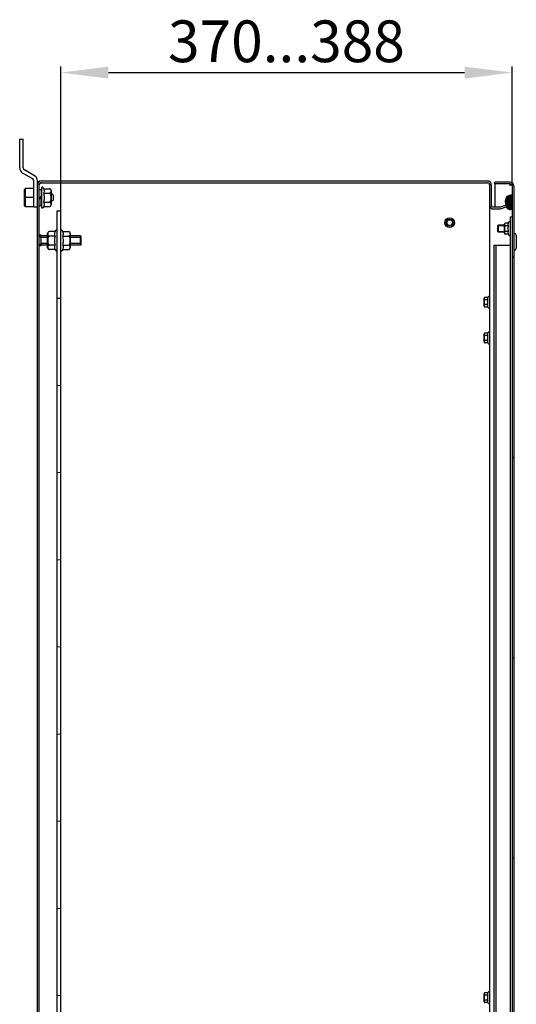
# Model space of a CAD drawing. Units: millimetres. Extents: x 0 to 594, y 0 to 420.
# Drawn here: x 402 to 443, y 195 to 278 of the extents above; entities that cross this region are included whole.
import ezdxf

# ---------------------------------------------------------------- set-up
doc = ezdxf.new("R2010")
doc.units = ezdxf.units.MM
doc.header["$LTSCALE"] = 32.67
doc.header["$PDMODE"] = 3
doc.header["$PDSIZE"] = 1
doc.layers.get('0').update_dxf_attribs({"linetype": 'CONTINUOUS'})
doc.layers.get('Defpoints').update_dxf_attribs({"linetype": 'CONTINUOUS'})
for name, color, linetype in [('07__ASM_ALL_ANNOTATION', 7, 'CONTINUOUS'), ('1__AXES', 7, 'CONTINUOUS'), ('ALL_AXES', 7, 'CONTINUOUS'), ('ARRONDIS', 7, 'CONTINUOUS')]:
    doc.layers.add(name, color=color, linetype=linetype)
doc.styles.get("Standard").update_dxf_attribs({"font": 'gost.ttf'})
doc.dimstyles.new('DIMSTYLE_4', dxfattribs={"dimtxt": 3.5, "dimasz": 4, "dimexe": 0.5, "dimexo": 0, "dimgap": 0.875, "dimtad": 1, "dimdec": 3, "dimlfac": 10, "dimtxsty": 'STANDARD', "dimblk": '_FILLED', "dimblk1": '_FILLED', "dimblk2": '_FILLED', "dimcen": 0.09, "dimadec": 0, "dimazin": 0, "dimtp": 0.5, "dimtm": 0.5, "dimtfac": 1, "dimtdec": 3, "dimtofl": 0, "dimtmove": 0, "dimatfit": 3, "dimldrblk": '_FILLED', "dimfxl": 1, "dimtolj": 1, "dimarcsym": 0})
pattern_1 = [(45, (0, 0), (-8.40043, 8.40043), [])]

# ---------------------------------------------------------------- blocks, each defined once
blk = doc.blocks.new('_FILLED')
at = {"color": 0, "linetype": 'ByBlock'}
blk.add_solid([(0, 0), (-1, 0.125), (-1, -0.125)], dxfattribs=at)
blk = doc.blocks.new('*D12')
at = {"layer": '07__ASM_ALL_ANNOTATION', "color": 0, "linetype": 'Continuous', "lineweight": -2}
for p, q in [((404.965, 262.044), (404.965, 274.132)), ((408.965, 273.632), (438.865, 273.632)), ((442.865, 264.124), (442.865, 274.132))]:
    blk.add_line(p, q, dxfattribs=at)
at = {"layer": 'Defpoints', "color": 0, "linetype": 'Continuous'}
for p in [(442.865, 273.632), (442.865, 264.124), (404.965, 262.044)]:
    blk.add_point(p, dxfattribs=at)
at = {"layer": '07__ASM_ALL_ANNOTATION', "color": 0, "linetype": 'Continuous', "lineweight": -2, "xscale": 4, "yscale": 4, "zscale": 4, "rotation": 180}
blk.add_blockref('_FILLED', (404.965, 273.632), dxfattribs=at)
at = {"layer": '07__ASM_ALL_ANNOTATION', "color": 0, "linetype": 'Continuous', "lineweight": -2, "xscale": 4, "yscale": 4, "zscale": 4}
blk.add_blockref('_FILLED', (442.865, 273.632), dxfattribs=at)
at = {"layer": '07__ASM_ALL_ANNOTATION', "color": 0, "linetype": 'Continuous', "insert": (423.913, 278.007), "char_height": 3.5, "attachment_point": 2}
blk.add_mtext('\\A1;370...388', dxfattribs=at)

msp = doc.modelspace()

# ---------------------------------------------------------------- hatches: boundary and pattern name
at = {"linetype": 'Continuous'}
h = msp.add_hatch(dxfattribs=at)
h.set_pattern_fill('DEFAULT__9', scale=11.88, angle=45, style=0, pattern_type=0)
h.set_pattern_definition(pattern_1)
edge = h.paths.add_edge_path()
edge.add_line((443.01493, 264.12422), (443.01493, 124.96422))
edge.add_spline(control_points=[(442.69493, 124.64422), (442.88238, 124.64422), (443.01493, 124.77677), (443.01493, 124.96422)], knot_values=[0, 0, 0, 0, 1, 1, 1, 1], weights=[1, 0.80473785, 0.80473785, 1], degree=3, periodic=0)
edge.add_line((442.69493, 124.64422), (441.41493, 124.64422))
edge.add_line((441.41493, 124.79422), (441.41493, 124.64422))
edge.add_line((442.69493, 124.79422), (441.41493, 124.79422))
edge.add_spline(control_points=[(442.69493, 124.79422), (442.79452, 124.79422), (442.86493, 124.86463), (442.86493, 124.96422)], knot_values=[0, 0, 0, 0, 1, 1, 1, 1], weights=[1, 0.80473785, 0.80473785, 1], degree=3, periodic=0)
edge.add_line((442.86493, 264.12422), (442.86493, 124.96422))
edge.add_spline(control_points=[(442.69493, 264.29422), (442.79452, 264.29422), (442.86493, 264.2238), (442.86493, 264.12422)], knot_values=[0, 0, 0, 0, 1, 1, 1, 1], weights=[1, 0.80473785, 0.80473785, 1], degree=3, periodic=0)
edge.add_line((442.69493, 264.29422), (441.41493, 264.29422))
edge.add_line((441.41493, 264.29422), (441.41493, 264.44422))
edge.add_line((442.69493, 264.44422), (441.41493, 264.44422))
edge.add_spline(control_points=[(442.69493, 264.44422), (442.88238, 264.44422), (443.01493, 264.31167), (443.01493, 264.12422)], knot_values=[0, 0, 0, 0, 1, 1, 1, 1], weights=[1, 0.80473785, 0.80473785, 1], degree=3, periodic=0)
h = msp.add_hatch(dxfattribs=at)
h.set_pattern_fill('DEFAULT__10', scale=0.094926, angle=45, style=0, pattern_type=0)
h.set_pattern_definition([(45, (0, 0), (-0.067122844, 0.067122844), []), (45, (-0.00839, 0.00839), (-0.067122844, 0.067122844), []), (45, (-0.01678, 0.01678), (-0.067122844, 0.067122844), []), (45, (-0.02517, 0.02517), (-0.067122844, 0.067122844), [])])
edge = h.paths.add_edge_path()
edge.add_line((442.86493, 262.14422), (442.71493, 262.14422))
edge.add_spline(control_points=[(442.31493, 262.74422), (442.31493, 262.66088), (442.32644, 262.50573), (442.3767, 262.34765), (442.44498, 262.24926), (442.51261, 262.19189), (442.59963, 262.15392), (442.67327, 262.14422), (442.71493, 262.14422)], knot_values=[0, 0, 0, 0, 0.25, 0.5, 0.625, 0.75, 0.875, 1, 1, 1, 1], degree=3, periodic=0)
edge.add_spline(control_points=[(442.31493, 262.74422), (442.31493, 262.82755), (442.32644, 262.98271), (442.3767, 263.14078), (442.44498, 263.23917), (442.51261, 263.29654), (442.59963, 263.33452), (442.67327, 263.34422), (442.71493, 263.34422)], knot_values=[0, 0, 0, 0, 0.25, 0.5, 0.625, 0.75, 0.875, 1, 1, 1, 1], degree=3, periodic=0)
edge.add_line((442.86493, 263.34422), (442.71493, 263.34422))
edge.add_line((442.86493, 262.14422), (442.86493, 263.34422))
edge = h.paths.add_edge_path()
edge.add_line((442.86493, 126.94422), (442.71493, 126.94422))
edge.add_line((442.86493, 125.74422), (442.86493, 126.94422))
edge.add_line((442.86493, 125.74422), (442.71493, 125.74422))
edge.add_spline(control_points=[(442.31493, 126.34422), (442.31493, 126.26088), (442.32644, 126.10573), (442.3767, 125.94765), (442.44498, 125.84926), (442.51261, 125.79189), (442.59963, 125.75392), (442.67327, 125.74422), (442.71493, 125.74422)], knot_values=[0, 0, 0, 0, 0.25, 0.5, 0.625, 0.75, 0.875, 1, 1, 1, 1], degree=3, periodic=0)
edge.add_spline(control_points=[(442.31493, 126.34422), (442.31493, 126.42755), (442.32644, 126.58271), (442.3767, 126.74078), (442.44498, 126.83917), (442.51261, 126.89654), (442.59963, 126.93452), (442.67327, 126.94422), (442.71493, 126.94422)], knot_values=[0, 0, 0, 0, 0.25, 0.5, 0.625, 0.75, 0.875, 1, 1, 1, 1], degree=3, periodic=0)
h = msp.add_hatch(dxfattribs=at)
h.set_pattern_fill('DEFAULT__13', scale=7.281896, angle=5, style=0, pattern_type=0)
h.set_pattern_definition([(5, (0, 0), (-0.63466, 7.25419), [])])
edge = h.paths.add_edge_path()
edge.add_line((404.96493, 127.04422), (404.96493, 262.04422))
edge.add_line((404.66493, 127.04422), (404.96493, 127.04422))
edge.add_line((404.66493, 127.04422), (404.66493, 262.04422))
edge.add_line((404.66493, 262.04422), (404.96493, 262.04422))
h = msp.add_hatch(dxfattribs=at)
h.set_pattern_fill('DEFAULT__5', scale=11.88, angle=45, style=0, pattern_type=0)
h.set_pattern_definition(pattern_1)
edge = h.paths.add_edge_path()
edge.add_line((443.01493, 260.14422), (443.01493, 258.74422))
edge.add_line((443.06493, 260.14422), (443.01493, 260.14422))
edge.add_spline(control_points=[(443.06493, 260.14422), (443.1528, 260.14422), (443.21493, 260.08209), (443.21493, 259.99422)], knot_values=[0, 0, 0, 0, 1, 1, 1, 1], weights=[1, 0.80473785, 0.80473785, 1], degree=3, periodic=0)
edge.add_line((443.21493, 259.99422), (443.21493, 258.89422))
edge.add_spline(control_points=[(443.06493, 258.74422), (443.1528, 258.74422), (443.21493, 258.80635), (443.21493, 258.89422)], knot_values=[0, 0, 0, 0, 1, 1, 1, 1], weights=[1, 0.80473785, 0.80473785, 1], degree=3, periodic=0)
edge.add_line((443.06493, 258.74422), (443.01493, 258.74422))

# ---------------------------------------------------------------- linework, layer by layer
at = {"color": 7, "linetype": 'Continuous'}
for p, q in [((401.51493, 265.64118), (401.51493, 268.04422)), ((401.51493, 268.04422), (401.81493, 268.04422)), ((401.81493, 265.64118), (401.81493, 268.04422)), ((402.61493, 264.71742), (401.76493, 265.20817)), ((402.76493, 264.97723), (401.91493, 265.46798)), ((402.71493, 262.34422), (402.71493, 264.54422)), ((403.01493, 264.22422), (403.01493, 264.54422)), ((403.33493, 264.54422), (440.79493, 264.54422)), ((403.33493, 264.39422), (440.79493, 264.39422)), ((442.69493, 264.44422), (441.41493, 264.44422)), ((441.41493, 264.29422), (441.41493, 264.44422)), ((442.69493, 264.29422), (441.41493, 264.29422)), ((441.41493, 264.27144), (441.41493, 262.36422)), ((442.69493, 264.12422), (442.69493, 264.26745)), ((402.01493, 263.92104), (401.91493, 263.82104)), ((401.91493, 262.46739), (401.91493, 263.82104)), ((402.01493, 262.36739), (402.01493, 263.92104)), ((402.71493, 263.92104), (402.01493, 263.92104)), ((403.01493, 124.86422), (403.01493, 264.22422)), ((403.16493, 124.86422), (403.16493, 264.22422)), ((403.16493, 263.7978), (403.18836, 263.79822)), ((403.32493, 263.79821), (403.32493, 263.28079)), ((403.32493, 263.54422), (403.36493, 263.54422)), ((403.41874, 264.01922), (403.36493, 264.01922)), ((403.36493, 262.26922), (403.36493, 264.01921)), ((403.53678, 263.89477), (403.48803, 263.97922)), ((403.53678, 263.89477), (404.01493, 263.89477)), ((403.53678, 263.51949), (404.01493, 263.51949)), ((404.16493, 263.74477), (404.16493, 262.54366)), ((404.31493, 263.34422), (404.16493, 263.49422)), ((440.96493, 264.22422), (440.96493, 262.53422)), ((441.11493, 264.22422), (441.11493, 262.53422)), ((442.86493, 264.12422), (442.86493, 124.96422)), ((443.01493, 264.12422), (443.01493, 124.96422)), ((402.71493, 263.14422), (401.91493, 263.14422)), ((403.16493, 263.12079), (403.32493, 263.28079)), ((403.32493, 263.16765), (403.16493, 263.00765)), ((403.32493, 262.49022), (403.32493, 263.16765)), ((403.32493, 262.74422), (403.36493, 262.74422)), ((403.53678, 262.76894), (404.01493, 262.76894)), ((404.31493, 262.94422), (404.16493, 262.79422)), ((404.31493, 263.34422), (404.31493, 262.94422)), ((441.91665, 262.37447), (442.61363, 262.62815)), ((442.61363, 262.62815), (442.66493, 262.48719)), ((442.86493, 263.34422), (442.71493, 263.34422)), ((402.01493, 262.36739), (401.91493, 262.46739)), ((402.71493, 262.36739), (402.01493, 262.36739)), ((403.01493, 262.34422), (402.71493, 262.34422)), ((403.3015, 262.49022), (403.32493, 262.49064)), ((403.41874, 262.26922), (403.36493, 262.26922)), ((403.53678, 262.39366), (403.48803, 262.30922)), ((403.53678, 262.39366), (404.01493, 262.39366)), ((404.66493, 127.04422), (404.66493, 262.04422)), ((404.66493, 262.04422), (404.96493, 262.04422)), ((404.96493, 127.04422), (404.96493, 262.04422)), ((440.96493, 262.49179), (440.96493, 126.59664)), ((441.15928, 262.21422), (441.85851, 262.21422)), ((441.28493, 262.36422), (441.85851, 262.36422)), ((441.96795, 262.23352), (442.66493, 262.48719)), ((442.86493, 262.14422), (442.71493, 262.14422)), ((442.54174, 260.99744), (442.29493, 260.99744)), ((442.54174, 260.99744), (442.59184, 261.08422)), ((442.66112, 261.12422), (442.71493, 261.12422)), ((442.71493, 261.54422), (442.86493, 261.54422)), ((442.71493, 127.54422), (442.71493, 261.54422)), ((403.86493, 258.94366), (403.86493, 260.14477)), ((404.49308, 260.29477), (404.01493, 260.29477)), ((404.49308, 260.29477), (404.54184, 260.37922)), ((404.61112, 260.41922), (404.66493, 260.41922)), ((405.01874, 260.41922), (404.96493, 260.41922)), ((405.13678, 260.29477), (405.08803, 260.37922)), ((405.13678, 260.29477), (405.61493, 260.29477)), ((405.76493, 260.14477), (405.76493, 258.94366)), ((441.66493, 260.79422), (442.22493, 260.79422)), ((441.66493, 260.29422), (441.66493, 260.79422)), ((441.66493, 260.29422), (442.22493, 260.29422)), ((442.22493, 260.161), (442.22493, 260.92744)), ((442.22708, 260.84448), (442.22711, 260.84421)), ((442.22711, 260.24422), (442.22709, 260.24404)), ((442.22715, 260.24461), (442.22711, 260.24422)), ((442.54174, 260.77083), (442.29493, 260.77083)), ((442.54174, 260.31761), (442.29493, 260.31761)), ((443.06493, 260.14422), (443.01493, 260.14422)), ((403.31493, 259.79422), (403.16493, 259.99422)), ((403.86493, 259.79422), (403.31493, 259.79422)), ((404.49308, 259.91949), (404.01493, 259.91949)), ((405.13678, 259.91949), (405.61493, 259.91949)), ((406.66493, 259.79422), (405.76493, 259.79422)), ((442.54174, 260.091), (442.29493, 260.091)), ((442.54174, 260.091), (442.59184, 260.00422)), ((442.66112, 259.96422), (442.71493, 259.96422)), ((443.21493, 259.99422), (443.21493, 258.89422)), ((403.31493, 259.29422), (403.16493, 259.09422)), ((403.86493, 259.29422), (403.31493, 259.29422)), ((404.49308, 259.16894), (404.01493, 259.16894)), ((404.49308, 258.79366), (404.01493, 258.79366)), ((404.49308, 258.79366), (404.54184, 258.70922)), ((404.61112, 258.66922), (404.66493, 258.66922)), ((405.01874, 258.66922), (404.96493, 258.66922)), ((405.13678, 258.79366), (405.08803, 258.70922)), ((405.13678, 259.16894), (405.61493, 259.16894)), ((405.13678, 258.79366), (405.61493, 258.79366)), ((406.66493, 259.29422), (405.76493, 259.29422)), ((441.36493, 259.14422), (442.71493, 259.14422)), ((441.36493, 129.94422), (441.36493, 259.14422)), ((441.51493, 129.94422), (441.51493, 259.14422)), ((443.06493, 258.74422), (443.01493, 258.74422)), ((440.51493, 254.04007), (440.51493, 254.70836)), ((440.81536, 254.77836), (440.58493, 254.77836)), ((440.81536, 254.57629), (440.58493, 254.57629)), ((440.81536, 254.77836), (440.84184, 254.82422)), ((440.91112, 254.86422), (440.96493, 254.86422)), ((440.81536, 254.17214), (440.58493, 254.17214)), ((440.81536, 253.97007), (440.58493, 253.97007)), ((440.81536, 253.97007), (440.84184, 253.92422)), ((440.91112, 253.88422), (440.96493, 253.88422)), ((440.51493, 251.04007), (440.51493, 251.70836)), ((440.81536, 251.77836), (440.58493, 251.77836)), ((440.81536, 251.57629), (440.58493, 251.57629)), ((440.81536, 251.17214), (440.58493, 251.17214)), ((440.81536, 251.77836), (440.84184, 251.82422)), ((440.91112, 251.86422), (440.96493, 251.86422)), ((440.81536, 250.97007), (440.58493, 250.97007)), ((440.81536, 250.97007), (440.84184, 250.92422)), ((440.91112, 250.88422), (440.96493, 250.88422)), ((440.51493, 195.71007), (440.51493, 196.37836)), ((440.81536, 196.44836), (440.58493, 196.44836)), ((440.81536, 196.24629), (440.58493, 196.24629)), ((440.81536, 195.84214), (440.58493, 195.84214)), ((440.81536, 196.44836), (440.84184, 196.49422)), ((440.91112, 196.53422), (440.96493, 196.53422)), ((440.81536, 195.64007), (440.58493, 195.64007)), ((440.81536, 195.64007), (440.84184, 195.59422)), ((440.91112, 195.55422), (440.96493, 195.55422))]:
    msp.add_line(p, q, dxfattribs=at)
for centre, radius, start, end in [((402.01493, 265.64118), 0.5, 180, 240), ((402.01493, 265.64118), 0.2, 180, 240), ((402.51493, 264.54422), 0.2, 0, 60), ((402.51493, 264.54422), 0.5, 0, 60), ((403.33493, 264.22422), 0.32, 90, 180), ((403.33493, 264.22422), 0.17, 90, 180), ((440.79493, 264.22422), 0.32, 0, 90), ((440.79493, 264.22422), 0.17, 0, 90), ((442.69493, 264.12422), 0.32, 0, 90), ((442.69493, 264.12422), 0.17, 0, 90), ((404.01493, 263.74477), 0.15, 0, 90), ((440.61947, 264.18074), 0.34551, 7.1984064, 7.4906803), ((404.01493, 262.54366), 0.15, 270.0001673, 360), ((441.28493, 262.53422), 0.32, 180, 270), ((441.28493, 262.53422), 0.17, 180, 270), ((442.36821, 262.97042), 1.37638, 212.8746287, 213.3270431), ((441.85851, 262.53422), 0.17, 270, 290), ((441.85851, 262.53422), 0.32, 270, 290), ((437.61493, 261.04422), 0.25, 75, 345), ((442.29493, 260.92744), 0.07, 90.0001003, 180), ((404.01493, 260.14477), 0.15, 90.0001673, 180), ((405.61493, 260.14477), 0.15, 0, 90), ((442.29493, 260.161), 0.07, 180, 270), ((443.06493, 259.99422), 0.15, 0, 90), ((404.01493, 258.94366), 0.15, 180, 270), ((405.61493, 258.94366), 0.15, 270.0001673, 360), ((443.06493, 258.89422), 0.15, 270, 360), ((440.58493, 254.70836), 0.07, 90.0001642, 180), ((440.58493, 254.04007), 0.07, 180, 270), ((440.58493, 251.70836), 0.07, 90.0001642, 180), ((440.58493, 251.04007), 0.07, 180, 270), ((440.58493, 196.37836), 0.07, 90.0001642, 180), ((440.58493, 195.71007), 0.07, 180, 270)]:
    msp.add_arc(centre, radius, start, end, dxfattribs=at)
for centre, major_axis, start_param, end_param in [((403.3015, 263.14422), (0, 0.654), 0.08664118, 0.21036861), ((403.18836, 263.14422), (0.654, 0), 1.48415514, 1.57079633), ((403.3015, 263.14422), (0.654, 0), 1.57079633, 1.65743751), ((403.18836, 263.14422), (0.654, 0), -1.57079633, -1.48415514), ((403.3015, 263.14422), (0.654, 0), -1.65743751, -1.57079633), ((403.18836, 263.14422), (0, 0.654), -3.05495147, -2.93122404)]:
    msp.add_ellipse(centre, major_axis=major_axis, ratio=1, start_param=start_param, end_param=end_param, dxfattribs=at)
for points, knots in [([(403.16493, 264.22422), (403.16493, 264.25705), (403.22557, 264.32858), (403.29353, 264.36786), (403.33493, 264.39422)], [0, 0, 0, 0, 0.40088021, 1, 1, 1, 1]), ([(403.53678, 263.51949), (403.55379, 263.54895), (403.58284, 263.60884), (403.60065, 263.70713), (403.58284, 263.80542), (403.55379, 263.86532), (403.53678, 263.89477)], [0, 0, 0, 0, 0.25746543, 0.50000001, 0.74253459, 1, 1, 1, 1]), ([(403.59484, 263.14422), (403.59484, 263.20765), (403.58375, 263.33474), (403.55438, 263.45852), (403.53678, 263.51949)], [0, 0, 0, 0, 0.49989647, 1, 1, 1, 1]), ([(404.01493, 263.51949), (404.04529, 263.51949), (404.09951, 263.53612), (404.14168, 263.5955), (404.15459, 263.65237), (404.15752, 263.70713), (404.15459, 263.76188), (404.14169, 263.81875), (404.09952, 263.87814), (404.04529, 263.89477), (404.01493, 263.89477)], [0, 0, 0, 0, 0.17241443, 0.29192531, 0.39714208, 0.49998854, 0.60283475, 0.7080503, 0.82756049, 1, 1, 1, 1]), ([(404.01493, 262.76894), (404.02395, 262.76894), (404.04214, 262.77233), (404.07395, 262.79029), (404.10345, 262.826), (404.12574, 262.87561), (404.13987, 262.92812), (404.14851, 262.98172), (404.15514, 263.05377), (404.15749, 263.1442), (404.15514, 263.23464), (404.14851, 263.30669), (404.13988, 263.36029), (404.12575, 263.4128), (404.10346, 263.46242), (404.07396, 263.49813), (404.04215, 263.5161), (404.02395, 263.51949), (404.01493, 263.51949)], [0, 0, 0, 0, 0.03121004, 0.0624521, 0.12474289, 0.18723276, 0.24976818, 0.31231982, 0.37487931, 0.49998559, 0.6250919, 0.68765124, 0.75020343, 0.81274006, 0.8752346, 0.93753526, 0.96878475, 1, 1, 1, 1]), ([(403.53678, 262.76894), (403.55438, 262.82991), (403.58375, 262.9537), (403.59484, 263.08078), (403.59484, 263.14422)], [0, 0, 0, 0, 0.50010403, 1, 1, 1, 1]), ([(403.53678, 262.39366), (403.55379, 262.42312), (403.58284, 262.48301), (403.60065, 262.5813), (403.58284, 262.67959), (403.55379, 262.73948), (403.53678, 262.76894)], [0, 0, 0, 0, 0.25746543, 0.50000001, 0.74253459, 1, 1, 1, 1]), ([(404.01493, 262.39366), (404.04529, 262.39366), (404.09951, 262.41029), (404.14169, 262.46967), (404.15459, 262.52654), (404.15752, 262.58129), (404.15459, 262.63605), (404.14169, 262.69292), (404.09952, 262.75231), (404.04529, 262.76894), (404.01493, 262.76894)], [0, 0, 0, 0, 0.17241524, 0.29192599, 0.39714235, 0.49998839, 0.60283444, 0.70804986, 0.82755977, 1, 1, 1, 1]), ([(440.96493, 262.49179), (440.96493, 262.47149), (440.98306, 262.3747), (441.05767, 262.30167), (441.1148, 262.25156)], [0, 0, 0, 0, 0.21080766, 1, 1, 1, 1]), ([(442.37076, 262.38013), (442.37833, 262.36101), (442.43941, 262.22873), (442.54827, 262.14422), (442.71493, 262.14422)], [0, 0, 0, 0, 0.13805738, 1, 1, 1, 1]), ([(442.29493, 260.99744), (442.28222, 260.99744), (442.25965, 260.99125), (442.23883, 260.96895), (442.23008, 260.94602), (442.2278, 260.93101), (442.22707, 260.92366)], [0, 0, 0, 0, 0.34432025, 0.59018747, 0.79973573, 1, 1, 1, 1]), ([(442.54174, 260.99744), (442.52808, 260.97378), (442.51106, 260.93624), (442.50515, 260.88287), (442.50841, 260.85686), (442.51132, 260.8442)], [0, 0, 0, 0, 0.51277575, 0.75624135, 1, 1, 1, 1]), ([(404.01493, 260.29477), (403.98458, 260.29477), (403.93036, 260.27815), (403.88818, 260.21876), (403.87528, 260.16189), (403.87235, 260.10714), (403.87528, 260.05239), (403.88818, 259.99552), (403.93035, 259.93613), (403.98457, 259.91949), (404.01493, 259.91949)], [0, 0, 0, 0, 0.17241524, 0.29192599, 0.39714235, 0.49998839, 0.60283444, 0.70804986, 0.82755977, 1, 1, 1, 1]), ([(404.49308, 260.29477), (404.47608, 260.26532), (404.44702, 260.20542), (404.42921, 260.10713), (404.44702, 260.00884), (404.47608, 259.94895), (404.49308, 259.91949)], [0, 0, 0, 0, 0.25746543, 0.50000001, 0.74253459, 1, 1, 1, 1]), ([(405.13678, 259.91949), (405.15379, 259.94895), (405.18284, 260.00884), (405.20065, 260.10713), (405.18284, 260.20542), (405.15379, 260.26532), (405.13678, 260.29477)], [0, 0, 0, 0, 0.25746543, 0.50000001, 0.74253459, 1, 1, 1, 1]), ([(405.61493, 259.91949), (405.64529, 259.91949), (405.69951, 259.93612), (405.74168, 259.9955), (405.75459, 260.05237), (405.75752, 260.10713), (405.75459, 260.16188), (405.74169, 260.21875), (405.69952, 260.27814), (405.64529, 260.29477), (405.61493, 260.29477)], [0, 0, 0, 0, 0.17241443, 0.29192531, 0.39714208, 0.49998854, 0.60283475, 0.7080503, 0.82756049, 1, 1, 1, 1]), ([(442.22709, 260.24404), (442.22569, 260.23019), (442.22535, 260.20229), (442.22594, 260.1673), (442.23097, 260.13921), (442.24024, 260.11745), (442.26101, 260.0967), (442.28271, 260.091), (442.29493, 260.091)], [0, 0, 0, 0, 0.21972515, 0.43951884, 0.55091227, 0.66830993, 0.80719357, 1, 1, 1, 1]), ([(442.22707, 260.92366), (442.22576, 260.91052), (442.22534, 260.88407), (442.22576, 260.85762), (442.22708, 260.84448)], [0, 0, 0, 0, 0.49999674, 1, 1, 1, 1]), ([(442.29493, 260.77083), (442.28965, 260.77083), (442.27898, 260.76828), (442.26589, 260.75887), (442.25569, 260.74653), (442.24527, 260.72799), (442.23676, 260.70269), (442.23093, 260.67138), (442.2278, 260.63969), (442.22579, 260.5973), (442.22539, 260.54425), (442.22579, 260.4912), (442.22779, 260.44881), (442.23092, 260.41711), (442.23675, 260.3858), (442.24525, 260.36049), (442.25567, 260.34193), (442.26587, 260.32958), (442.27897, 260.32016), (442.28965, 260.31761), (442.29493, 260.31761)], [0, 0, 0, 0, 0.03112097, 0.06231886, 0.09355909, 0.12481613, 0.18727299, 0.24978665, 0.31231894, 0.37485754, 0.49993497, 0.62501299, 0.68755371, 0.75009191, 0.81261736, 0.87509808, 0.90637246, 0.93763757, 0.96886273, 1, 1, 1, 1]), ([(442.22711, 260.84421), (442.22785, 260.83689), (442.23016, 260.82195), (442.23895, 260.79913), (442.25977, 260.77697), (442.28226, 260.77083), (442.29493, 260.77083)], [0, 0, 0, 0, 0.20006402, 0.40955728, 0.65560225, 1, 1, 1, 1]), ([(442.29493, 260.31761), (442.28231, 260.31761), (442.2599, 260.31151), (442.23908, 260.2895), (442.23024, 260.26678), (442.2279, 260.2519), (442.22715, 260.24461)], [0, 0, 0, 0, 0.34425917, 0.59047657, 0.80000646, 1, 1, 1, 1]), ([(442.51132, 260.24423), (442.50841, 260.23158), (442.50515, 260.20557), (442.51106, 260.1522), (442.52808, 260.11465), (442.54174, 260.091)], [0, 0, 0, 0, 0.24375866, 0.48722426, 1, 1, 1, 1]), ([(442.54174, 260.77083), (442.53111, 260.73401), (442.51337, 260.65926), (442.50668, 260.58252), (442.50668, 260.54422)], [0, 0, 0, 0, 0.50010403, 1, 1, 1, 1]), ([(442.50668, 260.54422), (442.50668, 260.50591), (442.51337, 260.42917), (442.53111, 260.35443), (442.54174, 260.31761)], [0, 0, 0, 0, 0.49989647, 1, 1, 1, 1]), ([(442.51132, 260.8442), (442.51276, 260.83794), (442.52, 260.81237), (442.53168, 260.78824), (442.54174, 260.77083)], [0, 0, 0, 0, 0.24230051, 1, 1, 1, 1]), ([(442.54174, 260.31761), (442.53831, 260.31166), (442.52564, 260.28838), (442.51573, 260.26339), (442.51132, 260.24423)], [0, 0, 0, 0, 0.25868079, 1, 1, 1, 1]), ([(404.01493, 259.91949), (404.00591, 259.91949), (403.98772, 259.9161), (403.95592, 259.89814), (403.92641, 259.86244), (403.90413, 259.81283), (403.88999, 259.76032), (403.88136, 259.70672), (403.87472, 259.63467), (403.87238, 259.54423), (403.87472, 259.45379), (403.88136, 259.38174), (403.88998, 259.32814), (403.90412, 259.27563), (403.9264, 259.22601), (403.95591, 259.1903), (403.98772, 259.17233), (404.00591, 259.16894), (404.01493, 259.16894)], [0, 0, 0, 0, 0.03121004, 0.0624521, 0.12474289, 0.18723276, 0.24976818, 0.31231982, 0.37487931, 0.49998559, 0.6250919, 0.68765124, 0.75020343, 0.81274006, 0.8752346, 0.93753526, 0.96878475, 1, 1, 1, 1]), ([(404.49308, 259.91949), (404.47548, 259.85852), (404.44611, 259.73474), (404.43503, 259.60765), (404.43503, 259.54422)], [0, 0, 0, 0, 0.50010403, 1, 1, 1, 1]), ([(404.43503, 259.54422), (404.43503, 259.48078), (404.44611, 259.3537), (404.47548, 259.22991), (404.49308, 259.16894)], [0, 0, 0, 0, 0.49989647, 1, 1, 1, 1]), ([(405.19484, 259.54422), (405.19484, 259.60765), (405.18375, 259.73474), (405.15438, 259.85852), (405.13678, 259.91949)], [0, 0, 0, 0, 0.49989647, 1, 1, 1, 1]), ([(405.13678, 259.16894), (405.15438, 259.22991), (405.18375, 259.3537), (405.19484, 259.48078), (405.19484, 259.54422)], [0, 0, 0, 0, 0.50010403, 1, 1, 1, 1]), ([(405.61493, 259.16894), (405.62395, 259.16894), (405.64214, 259.17233), (405.67395, 259.19029), (405.70345, 259.226), (405.72574, 259.27561), (405.73987, 259.32812), (405.74851, 259.38172), (405.75514, 259.45377), (405.75749, 259.5442), (405.75514, 259.63464), (405.74851, 259.70669), (405.73988, 259.76029), (405.72575, 259.8128), (405.70346, 259.86242), (405.67396, 259.89813), (405.64215, 259.9161), (405.62395, 259.91949), (405.61493, 259.91949)], [0, 0, 0, 0, 0.03121004, 0.0624521, 0.12474289, 0.18723276, 0.24976818, 0.31231982, 0.37487931, 0.49998559, 0.6250919, 0.68765124, 0.75020343, 0.81274006, 0.8752346, 0.93753526, 0.96878475, 1, 1, 1, 1]), ([(404.01493, 259.16894), (403.98458, 259.16894), (403.93036, 259.15231), (403.88818, 259.09293), (403.87528, 259.03606), (403.87235, 258.98131), (403.87528, 258.92655), (403.88818, 258.86968), (403.93035, 258.81029), (403.98457, 258.79366), (404.01493, 258.79366)], [0, 0, 0, 0, 0.17241443, 0.29192531, 0.39714208, 0.49998854, 0.60283475, 0.7080503, 0.82756049, 1, 1, 1, 1]), ([(404.49308, 259.16894), (404.47608, 259.13948), (404.44702, 259.07959), (404.42921, 258.9813), (404.44702, 258.88301), (404.47608, 258.82312), (404.49308, 258.79366)], [0, 0, 0, 0, 0.25746543, 0.50000001, 0.74253459, 1, 1, 1, 1]), ([(405.13678, 258.79366), (405.15379, 258.82312), (405.18284, 258.88301), (405.20065, 258.9813), (405.18284, 259.07959), (405.15379, 259.13948), (405.13678, 259.16894)], [0, 0, 0, 0, 0.25746543, 0.50000001, 0.74253459, 1, 1, 1, 1]), ([(405.61493, 258.79366), (405.64529, 258.79366), (405.69951, 258.81029), (405.74169, 258.86967), (405.75459, 258.92654), (405.75752, 258.98129), (405.75459, 259.03605), (405.74169, 259.09292), (405.69952, 259.15231), (405.64529, 259.16894), (405.61493, 259.16894)], [0, 0, 0, 0, 0.17241524, 0.29192599, 0.39714235, 0.49998839, 0.60283444, 0.70804986, 0.82755977, 1, 1, 1, 1]), ([(440.58493, 254.77836), (440.57602, 254.77836), (440.55992, 254.77531), (440.54133, 254.76352), (440.53001, 254.74944), (440.52149, 254.73056), (440.51737, 254.70621), (440.51645, 254.67734), (440.51737, 254.64847), (440.52148, 254.62412), (440.53, 254.60523), (440.54131, 254.59114), (440.55991, 254.57935), (440.57602, 254.57629), (440.58493, 254.57629)], [0, 0, 0, 0, 0.09678901, 0.17246527, 0.23446859, 0.29029945, 0.39585349, 0.49994999, 0.60404693, 0.70960557, 0.7654416, 0.82745728, 0.90316454, 1, 1, 1, 1]), ([(440.58493, 254.57629), (440.58016, 254.57629), (440.57053, 254.57423), (440.5583, 254.56635), (440.54851, 254.55571), (440.53828, 254.53946), (440.52962, 254.51696), (440.52338, 254.48889), (440.51978, 254.46036), (440.51721, 254.42214), (440.51645, 254.37424), (440.51721, 254.32635), (440.51977, 254.28812), (440.52337, 254.2596), (440.5296, 254.23152), (440.53826, 254.20901), (440.5485, 254.19275), (440.55829, 254.18209), (440.57052, 254.17421), (440.58016, 254.17214), (440.58493, 254.17214)], [0, 0, 0, 0, 0.03115323, 0.06236204, 0.0936064, 0.12486354, 0.18731106, 0.24981672, 0.31234301, 0.37487642, 0.49993975, 0.62500449, 0.68754112, 0.75007459, 0.81259337, 0.87506644, 0.90634024, 0.93760531, 0.96883517, 1, 1, 1, 1]), ([(440.81536, 254.77836), (440.80621, 254.7625), (440.79056, 254.73025), (440.78097, 254.67733), (440.79056, 254.6244), (440.80621, 254.59215), (440.81536, 254.57629)], [0, 0, 0, 0, 0.25746543, 0.50000001, 0.74253459, 1, 1, 1, 1]), ([(440.81536, 254.57629), (440.80589, 254.54346), (440.79007, 254.4768), (440.7841, 254.40838), (440.7841, 254.37422)], [0, 0, 0, 0, 0.50010403, 1, 1, 1, 1]), ([(440.7841, 254.37422), (440.7841, 254.34006), (440.79007, 254.27163), (440.80589, 254.20498), (440.81536, 254.17214)], [0, 0, 0, 0, 0.49989647, 1, 1, 1, 1]), ([(440.58493, 254.17214), (440.57602, 254.17214), (440.55992, 254.16909), (440.54133, 254.15731), (440.53001, 254.14323), (440.52149, 254.12434), (440.51737, 254.09999), (440.51645, 254.07112), (440.51737, 254.04225), (440.52148, 254.0179), (440.53, 253.99901), (440.54131, 253.98492), (440.55991, 253.97313), (440.57602, 253.97007), (440.58493, 253.97007)], [0, 0, 0, 0, 0.09678629, 0.17246235, 0.23446629, 0.29029753, 0.39585229, 0.49994945, 0.60404666, 0.70960431, 0.76544162, 0.82745956, 0.90316651, 1, 1, 1, 1]), ([(440.81536, 254.17214), (440.80621, 254.15628), (440.79056, 254.12403), (440.78097, 254.07111), (440.79056, 254.01818), (440.80621, 253.98593), (440.81536, 253.97007)], [0, 0, 0, 0, 0.25746543, 0.50000001, 0.74253459, 1, 1, 1, 1]), ([(440.58493, 251.77836), (440.57602, 251.77836), (440.55992, 251.77531), (440.54133, 251.76352), (440.53001, 251.74944), (440.52149, 251.73056), (440.51737, 251.70621), (440.51645, 251.67734), (440.51737, 251.64847), (440.52148, 251.62412), (440.53, 251.60523), (440.54131, 251.59114), (440.55991, 251.57935), (440.57602, 251.57629), (440.58493, 251.57629)], [0, 0, 0, 0, 0.09678901, 0.17246527, 0.23446859, 0.29029945, 0.39585349, 0.49994999, 0.60404693, 0.70960557, 0.7654416, 0.82745728, 0.90316454, 1, 1, 1, 1]), ([(440.58493, 251.57629), (440.58016, 251.57629), (440.57053, 251.57423), (440.5583, 251.56635), (440.54851, 251.55571), (440.53828, 251.53946), (440.52962, 251.51696), (440.52338, 251.48889), (440.51978, 251.46036), (440.51721, 251.42214), (440.51645, 251.37424), (440.51721, 251.32635), (440.51977, 251.28812), (440.52337, 251.2596), (440.5296, 251.23152), (440.53826, 251.20901), (440.5485, 251.19275), (440.55829, 251.18209), (440.57052, 251.17421), (440.58016, 251.17214), (440.58493, 251.17214)], [0, 0, 0, 0, 0.03115323, 0.06236204, 0.0936064, 0.12486354, 0.18731106, 0.24981672, 0.31234301, 0.37487642, 0.49993975, 0.62500449, 0.68754112, 0.75007459, 0.81259337, 0.87506644, 0.90634024, 0.93760531, 0.96883517, 1, 1, 1, 1]), ([(440.58493, 251.17214), (440.57602, 251.17214), (440.55992, 251.16909), (440.54133, 251.15731), (440.53001, 251.14323), (440.52149, 251.12434), (440.51737, 251.09999), (440.51645, 251.07112), (440.51737, 251.04225), (440.52148, 251.0179), (440.53, 250.99901), (440.54131, 250.98492), (440.55991, 250.97313), (440.57602, 250.97007), (440.58493, 250.97007)], [0, 0, 0, 0, 0.09678629, 0.17246235, 0.23446629, 0.29029753, 0.39585229, 0.49994945, 0.60404666, 0.70960431, 0.76544162, 0.82745956, 0.90316651, 1, 1, 1, 1]), ([(440.81536, 251.77836), (440.80621, 251.7625), (440.79056, 251.73025), (440.78097, 251.67733), (440.79056, 251.6244), (440.80621, 251.59215), (440.81536, 251.57629)], [0, 0, 0, 0, 0.25746543, 0.50000001, 0.74253459, 1, 1, 1, 1]), ([(440.81536, 251.57629), (440.80589, 251.54346), (440.79007, 251.4768), (440.7841, 251.40838), (440.7841, 251.37422)], [0, 0, 0, 0, 0.50010403, 1, 1, 1, 1]), ([(440.7841, 251.37422), (440.7841, 251.34006), (440.79007, 251.27163), (440.80589, 251.20498), (440.81536, 251.17214)], [0, 0, 0, 0, 0.49989647, 1, 1, 1, 1]), ([(440.81536, 251.17214), (440.80621, 251.15628), (440.79056, 251.12403), (440.78097, 251.07111), (440.79056, 251.01818), (440.80621, 250.98593), (440.81536, 250.97007)], [0, 0, 0, 0, 0.25746543, 0.50000001, 0.74253459, 1, 1, 1, 1]), ([(440.58493, 196.44836), (440.57602, 196.44836), (440.55992, 196.44531), (440.54133, 196.43352), (440.53001, 196.41944), (440.52149, 196.40056), (440.51737, 196.37621), (440.51645, 196.34734), (440.51737, 196.31847), (440.52148, 196.29412), (440.53, 196.27523), (440.54131, 196.26114), (440.55991, 196.24935), (440.57602, 196.24629), (440.58493, 196.24629)], [0, 0, 0, 0, 0.09678901, 0.17246527, 0.23446859, 0.29029945, 0.39585349, 0.49994999, 0.60404693, 0.70960557, 0.7654416, 0.82745728, 0.90316454, 1, 1, 1, 1]), ([(440.58493, 196.24629), (440.58016, 196.24629), (440.57053, 196.24423), (440.5583, 196.23635), (440.54851, 196.22571), (440.53828, 196.20946), (440.52962, 196.18696), (440.52338, 196.15889), (440.51978, 196.13036), (440.51721, 196.09214), (440.51645, 196.04424), (440.51721, 195.99635), (440.51977, 195.95812), (440.52337, 195.9296), (440.5296, 195.90152), (440.53826, 195.87901), (440.5485, 195.86275), (440.55829, 195.85209), (440.57052, 195.84421), (440.58016, 195.84214), (440.58493, 195.84214)], [0, 0, 0, 0, 0.03115323, 0.06236204, 0.0936064, 0.12486354, 0.18731106, 0.24981672, 0.31234301, 0.37487642, 0.49993975, 0.62500449, 0.68754112, 0.75007459, 0.81259337, 0.87506644, 0.90634024, 0.93760531, 0.96883517, 1, 1, 1, 1]), ([(440.58493, 195.84214), (440.57602, 195.84214), (440.55992, 195.83909), (440.54133, 195.82731), (440.53001, 195.81323), (440.52149, 195.79434), (440.51737, 195.76999), (440.51645, 195.74112), (440.51737, 195.71225), (440.52148, 195.6879), (440.53, 195.66901), (440.54131, 195.65492), (440.55991, 195.64313), (440.57602, 195.64007), (440.58493, 195.64007)], [0, 0, 0, 0, 0.09678629, 0.17246235, 0.23446629, 0.29029753, 0.39585229, 0.49994945, 0.60404666, 0.70960431, 0.76544162, 0.82745956, 0.90316651, 1, 1, 1, 1]), ([(440.81536, 196.44836), (440.80621, 196.4325), (440.79056, 196.40025), (440.78097, 196.34733), (440.79056, 196.2944), (440.80621, 196.26215), (440.81536, 196.24629)], [0, 0, 0, 0, 0.25746543, 0.50000001, 0.74253459, 1, 1, 1, 1]), ([(440.81536, 196.24629), (440.80589, 196.21346), (440.79007, 196.1468), (440.7841, 196.07838), (440.7841, 196.04422)], [0, 0, 0, 0, 0.50010403, 1, 1, 1, 1]), ([(440.7841, 196.04422), (440.7841, 196.01006), (440.79007, 195.94163), (440.80589, 195.87498), (440.81536, 195.84214)], [0, 0, 0, 0, 0.49989647, 1, 1, 1, 1]), ([(440.81536, 195.84214), (440.80621, 195.82628), (440.79056, 195.79403), (440.78097, 195.74111), (440.79056, 195.68818), (440.80621, 195.65593), (440.81536, 195.64007)], [0, 0, 0, 0, 0.25746543, 0.50000001, 0.74253459, 1, 1, 1, 1])]:
    msp.add_open_spline(points, degree=3, knots=knots, dxfattribs=at)
for points in [[(403.23097, 264.35841), (403.26548, 264.37075), (403.30021, 264.38247), (403.33493, 264.39422)], [(440.94017, 264.31175), (440.95047, 264.28404), (440.95818, 264.2551), (440.96203, 264.22578)], [(442.69493, 264.29422), (442.74718, 264.26096), (442.80391, 264.2296), (442.84216, 264.18088)], [(442.31493, 262.74422), (442.31493, 262.91088), (442.36062, 263.19853), (442.54827, 263.34422), (442.71493, 263.34422)], [(442.31493, 262.74422), (442.31493, 262.66596), (442.31997, 262.59273), (442.33135, 262.52586)], [(441.1148, 262.25156), (441.12935, 262.23879), (441.14422, 262.22638), (441.15928, 262.21422)], [(442.33135, 262.52586), (442.34033, 262.47312), (442.35325, 262.42433), (442.37076, 262.38013)]]:
    msp.add_open_spline(points, degree=3, dxfattribs=at)
at = {"layer": '1__AXES', "color": 7, "linetype": 'Continuous'}
for p, q in [((403.3015, 263.79822), (403.32493, 263.79822)), ((403.16493, 262.49022), (403.18836, 262.49022))]:
    msp.add_line(p, q, dxfattribs=at)
at = {"layer": 'ALL_AXES', "color": 7, "linetype": 'Continuous'}
for p, q in [((441.71493, 260.84422), (441.66493, 260.79422)), ((441.66493, 260.29422), (441.66493, 260.79422)), ((441.71493, 260.24422), (441.66493, 260.29422)), ((442.22493, 260.84422), (441.71493, 260.84422)), ((441.71493, 260.24422), (441.71493, 260.84422)), ((442.22493, 260.24422), (441.71493, 260.24422)), ((403.31493, 259.99422), (403.16493, 259.99422)), ((403.31493, 259.09423), (403.31493, 259.9942)), ((403.86493, 259.94422), (403.31493, 259.94422)), ((406.61493, 259.94422), (405.76493, 259.94422)), ((406.61493, 259.14422), (406.61493, 259.94422)), ((406.66493, 259.89422), (406.61493, 259.94422)), ((406.66493, 259.19422), (406.66493, 259.89422)), ((403.31493, 259.09422), (403.16493, 259.09422)), ((403.86493, 259.14422), (403.31493, 259.14422)), ((406.61493, 259.14422), (405.76493, 259.14422)), ((406.66493, 259.19422), (406.61493, 259.14422))]:
    msp.add_line(p, q, dxfattribs=at)
for radius in [0.4, 0.3, 0.25]:
    msp.add_circle((437.61493, 261.04422), radius, dxfattribs=at)
at = {"layer": 'ARRONDIS', "color": 7, "linetype": 'Continuous'}
for centre, start, end in [((403.41874, 263.93922), 30, 90), ((403.41874, 262.34922), 270, 330), ((442.66112, 261.04422), 90, 150), ((404.61112, 260.33922), 90, 150), ((405.01874, 260.33922), 30, 90), ((442.66112, 260.04422), 210, 270), ((404.61112, 258.74922), 210, 270), ((405.01874, 258.74922), 270, 330), ((440.91112, 254.78422), 90, 150), ((440.91112, 253.96422), 210, 270), ((440.91112, 251.78422), 90, 150), ((440.91112, 250.96422), 210, 270), ((440.91112, 196.45422), 90, 150), ((440.91112, 195.63422), 210, 270)]:
    msp.add_arc(centre, 0.08, start, end, dxfattribs=at)

# ---------------------------------------------------------------- dimensions: what is measured, and where the dimension line sits
at = {"layer": '07__ASM_ALL_ANNOTATION', "color": 7, "linetype": 'Continuous'}
dim = msp.add_linear_dim(base=(442.86493, 273.63159), p1=(404.96493, 262.04422), p2=(442.86493, 264.12422), text='370...388', dimstyle='DIMSTYLE_4', dxfattribs=at)
dim.commit()
dim.dimension.update_dxf_attribs({"geometry": '*D12', "text_midpoint": (423.91334, 273.63159), "dimtype": 160})

doc.saveas('drawing.dxf')
